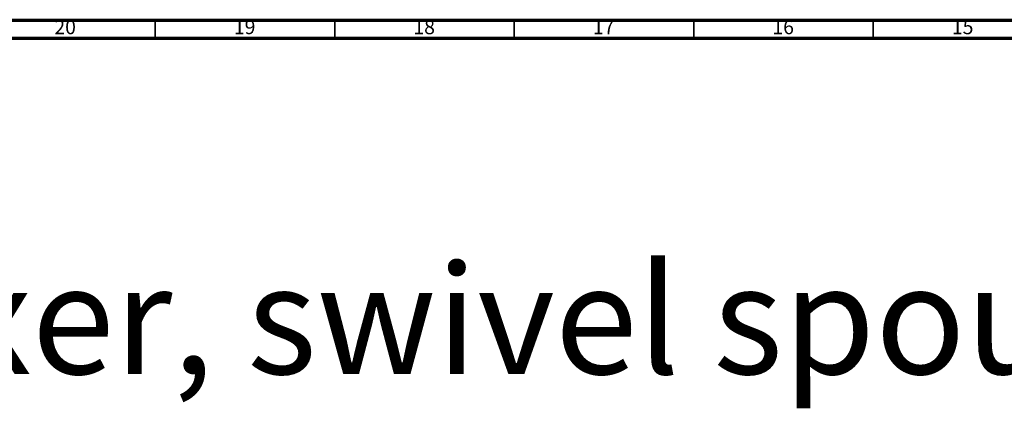
# Model space of a CAD drawing. Units: millimetres. Extents: x 3 to 2496, y 5 to 2495.
# Drawn here: x 1512 to 1787, y 2386 to 2495 of the extents above; entities that cross this region are included whole.
import ezdxf

# ---------------------------------------------------------------- set-up
doc = ezdxf.new("R2010")
doc.units = ezdxf.units.MM
doc.styles.add('SLDTEXTSTYLE0', font='TXT', dxfattribs={"width": 0.75})

# ---------------------------------------------------------------- blocks, each defined once
blk = doc.blocks.new('SW_NOTE_0')
at = {"color": 0, "linetype": 'Continuous', "lineweight": 0, "insert": (0, -2.35), "char_height": 30.42708, "attachment_point": 1, "style": 'SLDTEXTSTYLE0'}
blk.add_mtext("Mitigeur d'évier 2 trous, bec mobile, avec douchette sur plan - 2-hole sink mixer, swivel spout, with handshower set", dxfattribs=at)

msp = doc.modelspace()

# ---------------------------------------------------------------- linework, layer by layer
at = {"color": 5, "linetype": 'Continuous', "lineweight": 70}
for p, q in [((5, 2495), (2495, 2495)), ((10, 2490), (2490, 2490))]:
    msp.add_line(p, q, dxfattribs=at)
at = {"color": 5, "linetype": 'Continuous', "lineweight": 35}
for p, q in [((1550, 2490), (1550, 2495)), ((1600, 2490), (1600, 2495)), ((1650, 2490), (1650, 2495)), ((1700, 2490), (1700, 2495)), ((1750, 2490), (1750, 2495))]:
    msp.add_line(p, q, dxfattribs=at)

# ---------------------------------------------------------------- block references
at = {"color": 7, "linetype": 'Continuous', "lineweight": 0}
msp.add_blockref('SW_NOTE_0', (27.07, 2429.23), dxfattribs=at)

# ---------------------------------------------------------------- texts
at = {"color": 7, "linetype": 'Continuous', "lineweight": 0, "char_height": 3.969, "attachment_point": 2, "style": 'SLDTEXTSTYLE0'}
for s, insert in [('20', (1524.92, 2495.06)), ('19', (1574.92, 2495.06)), ('18', (1624.92, 2495.06)), ('17', (1674.92, 2495.06)), ('16', (1724.92, 2495.06)), ('15', (1774.92, 2495.06))]:
    msp.add_mtext(s, dxfattribs=dict(at, insert=insert))

doc.saveas('drawing.dxf')
